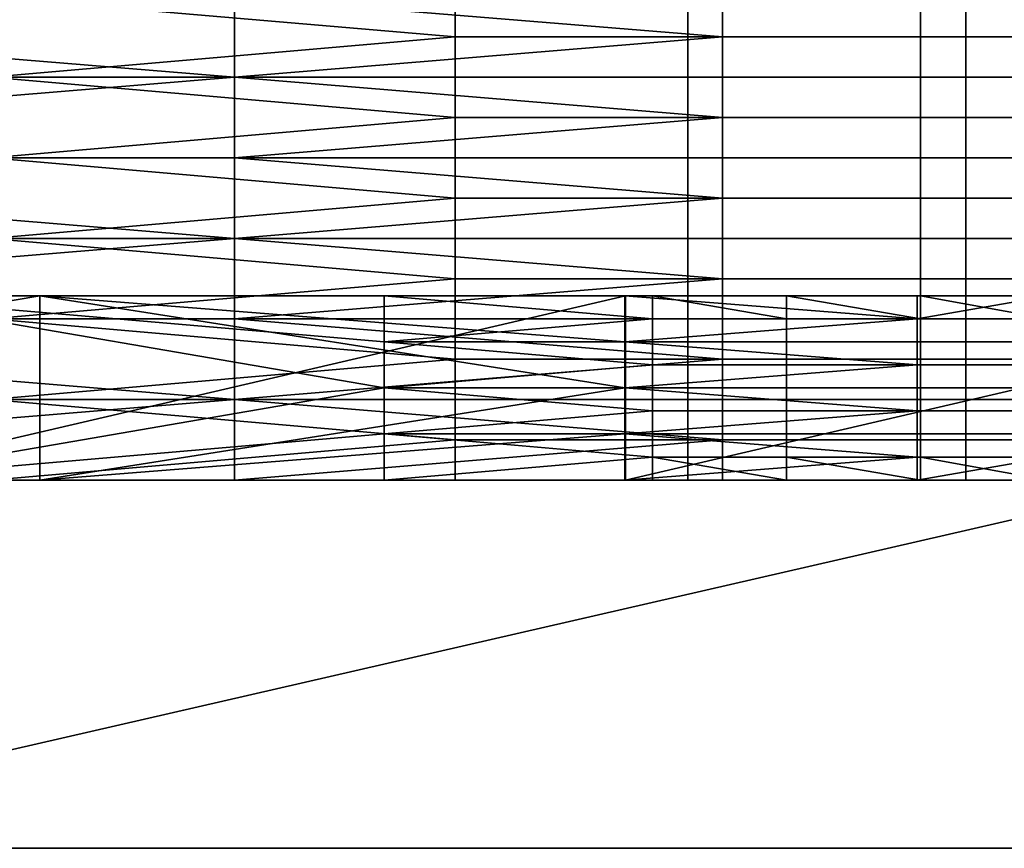
# Model space of a CAD drawing. Units: millimetres. Extents: x -11634 to -10801, y -315 to 610.
# Drawn here: x -11370 to -11359, y -314 to -305 of the extents above; entities that cross this region are included whole.
import ezdxf

# ---------------------------------------------------------------- set-up
doc = ezdxf.new("R2010")
doc.units = ezdxf.units.MM
doc.header["$MEASUREMENT"] = 0
doc.layers.add('Lustro', color=192, linetype='Continuous')
doc.layers.add('Obudowa', color=7, linetype='Continuous')

msp = doc.modelspace()

# ---------------------------------------------------------------- linework, layer by layer
at = {"layer": 'Lustro'}
for points in [[(-11367.818, -310.2, 560.3), (-11367.818, -310.2, 522.8), (-11417.818, -310.2, 522.8), (-11417.818, -310.2, 560.3)], [(-11367.818, -310.2, 522.8), (-11417.818, -310.2, 447.8), (-11417.818, -310.2, 522.8)], [(-11417.818, -310.2, 447.8), (-11367.818, -310.2, 522.8), (-11317.818, -310.2, 447.8)], [(-11317.818, -310.2, 447.8), (-11417.818, -310.2, 372.8), (-11417.818, -310.2, 447.8)], [(-11417.818, -310.2, 372.8), (-11217.818, -310.2, 297.8), (-11417.818, -310.2, 297.8)], [(-11317.818, -310.2, 447.8), (-11217.818, -310.2, 297.8), (-11417.818, -310.2, 372.8)], [(-11417.818, -310.2, 222.8), (-11317.818, -310.2, 147.8), (-11417.818, -310.2, 147.8)], [(-11217.818, -310.2, 297.8), (-11417.818, -310.2, 222.8), (-11417.818, -310.2, 297.8)], [(-11417.818, -310.2, 222.8), (-11217.818, -310.2, 297.8), (-11317.818, -310.2, 147.8)], [(-11417.818, -310.2, 147.8), (-11367.818, -310.2, 72.8), (-11417.818, -310.2, 72.8)], [(-11317.818, -310.2, 147.8), (-11367.818, -310.2, 72.8), (-11417.818, -310.2, 147.8)], [(-11367.818, -310.2, 72.8), (-11367.818, -310.2, 35.3), (-11417.818, -310.2, 35.3), (-11417.818, -310.2, 72.8)], [(-11417.818, -310.2, 560.3), (-11391.731, -310.2, 597.8), (-11367.818, -310.2, 560.3)], [(-11367.818, -310.2, 35.3), (-11391.731, -310.2, -2.2), (-11417.818, -310.2, 35.3)], [(-11391.731, -310.2, -2.2), (-11367.818, -310.2, 35.3), (-11374.341, -310.2, -2.2)], [(-11374.341, -310.2, 597.8), (-11367.818, -310.2, 560.3), (-11391.731, -310.2, 597.8)], [(-11374.341, -310.2, -2.2), (-11367.818, -310.2, 35.3), (-11356.949, -310.2, -2.2)], [(-11356.949, -310.2, 597.8), (-11367.818, -310.2, 560.3), (-11374.341, -310.2, 597.8)], [(-11356.949, -310.2, -2.2), (-11374.341, -314.2, -2.2), (-11374.341, -310.2, -2.2)], [(-11374.341, -314.2, -2.2), (-11356.949, -310.2, -2.2), (-11356.949, -314.2, -2.2)], [(-11374.341, -310.2, 597.8), (-11374.341, -314.2, 597.8), (-11356.949, -310.2, 597.8)], [(-11356.949, -314.2, 597.8), (-11356.949, -310.2, 597.8), (-11374.341, -314.2, 597.8)], [(-11317.818, -310.2, 560.3), (-11317.818, -310.2, 522.8), (-11367.818, -310.2, 522.8), (-11367.818, -310.2, 560.3)], [(-11317.818, -310.2, 447.8), (-11367.818, -310.2, 522.8), (-11317.818, -310.2, 522.8)], [(-11367.818, -310.2, 72.8), (-11317.818, -310.2, 147.8), (-11317.818, -310.2, 72.8)], [(-11317.818, -310.2, 72.8), (-11317.818, -310.2, 35.3), (-11367.818, -310.2, 35.3), (-11367.818, -310.2, 72.8)], [(-11356.949, -310.2, -2.2), (-11367.818, -310.2, 35.3), (-11339.558, -310.2, -2.2)], [(-11339.558, -310.2, 597.8), (-11367.818, -310.2, 560.3), (-11356.949, -310.2, 597.8)], [(-11367.818, -310.2, 560.3), (-11339.558, -310.2, 597.8), (-11317.818, -310.2, 560.3)], [(-11317.818, -310.2, 35.3), (-11339.558, -310.2, -2.2), (-11367.818, -310.2, 35.3)], [(-11367.818, -314.2, 560.3), (-11417.818, -314.2, 560.3), (-11417.818, -314.2, 522.8), (-11367.818, -314.2, 522.8)], [(-11367.818, -314.2, 522.8), (-11417.818, -314.2, 522.8), (-11417.818, -314.2, 447.8)], [(-11417.818, -314.2, 447.8), (-11317.818, -314.2, 447.8), (-11367.818, -314.2, 522.8)], [(-11317.818, -314.2, 447.8), (-11417.818, -314.2, 447.8), (-11417.818, -314.2, 372.8)], [(-11417.818, -314.2, 372.8), (-11417.818, -314.2, 297.8), (-11217.818, -314.2, 297.8)], [(-11317.818, -314.2, 447.8), (-11417.818, -314.2, 372.8), (-11217.818, -314.2, 297.8)], [(-11417.818, -314.2, 222.8), (-11417.818, -314.2, 147.8), (-11317.818, -314.2, 147.8)], [(-11217.818, -314.2, 297.8), (-11417.818, -314.2, 297.8), (-11417.818, -314.2, 222.8)], [(-11417.818, -314.2, 222.8), (-11317.818, -314.2, 147.8), (-11217.818, -314.2, 297.8)], [(-11417.818, -314.2, 147.8), (-11417.818, -314.2, 72.8), (-11367.818, -314.2, 72.8)], [(-11317.818, -314.2, 147.8), (-11417.818, -314.2, 147.8), (-11367.818, -314.2, 72.8)], [(-11367.818, -314.2, 72.8), (-11417.818, -314.2, 72.8), (-11417.818, -314.2, 35.3), (-11367.818, -314.2, 35.3)], [(-11417.818, -314.2, 560.3), (-11367.818, -314.2, 560.3), (-11391.731, -314.2, 597.8)], [(-11367.818, -314.2, 35.3), (-11417.818, -314.2, 35.3), (-11391.731, -314.2, -2.2)], [(-11391.731, -314.2, -2.2), (-11374.341, -314.2, -2.2), (-11367.818, -314.2, 35.3)], [(-11374.341, -314.2, 597.8), (-11391.731, -314.2, 597.8), (-11367.818, -314.2, 560.3)], [(-11374.341, -314.2, -2.2), (-11356.949, -314.2, -2.2), (-11367.818, -314.2, 35.3)], [(-11356.949, -314.2, 597.8), (-11374.341, -314.2, 597.8), (-11367.818, -314.2, 560.3)], [(-11317.818, -314.2, 560.3), (-11367.818, -314.2, 560.3), (-11367.818, -314.2, 522.8), (-11317.818, -314.2, 522.8)], [(-11317.818, -314.2, 447.8), (-11317.818, -314.2, 522.8), (-11367.818, -314.2, 522.8)], [(-11367.818, -314.2, 72.8), (-11317.818, -314.2, 72.8), (-11317.818, -314.2, 147.8)], [(-11317.818, -314.2, 72.8), (-11367.818, -314.2, 72.8), (-11367.818, -314.2, 35.3), (-11317.818, -314.2, 35.3)], [(-11356.949, -314.2, -2.2), (-11339.558, -314.2, -2.2), (-11367.818, -314.2, 35.3)], [(-11339.558, -314.2, 597.8), (-11356.949, -314.2, 597.8), (-11367.818, -314.2, 560.3)], [(-11367.818, -314.2, 560.3), (-11317.818, -314.2, 560.3), (-11339.558, -314.2, 597.8)], [(-11317.818, -314.2, 35.3), (-11367.818, -314.2, 35.3), (-11339.558, -314.2, -2.2)]]:
    msp.add_3dface(points, dxfattribs=at)
at = {"layer": 'Obudowa'}
for points in [[(-11367.267, -305.825, 584.8), (-11367.267, -304.95, 584.8), (-11377.862, -304.95, 584.8)], [(-11377.862, -304.95, 584.8), (-11377.862, -306.7, 584.8), (-11367.267, -305.825, 584.8)], [(-11369.921, -304.95, 10.8), (-11364.87, -304.95, 10.8), (-11364.87, -305.388, 10.8)], [(-11369.921, -305.825, 10.8), (-11369.921, -304.95, 10.8), (-11364.87, -305.388, 10.8)], [(-11361.969, -305.388, 584.8), (-11361.969, -304.95, 584.8), (-11367.267, -304.95, 584.8)], [(-11367.267, -304.95, 584.8), (-11367.267, -305.825, 584.8), (-11361.969, -305.388, 584.8)], [(-11364.87, -304.95, 10.8), (-11362.345, -304.95, 10.8), (-11362.345, -305.388, 10.8), (-11364.87, -305.388, 10.8)], [(-11362.345, -304.95, 10.8), (-11359.818, -304.95, 10.8), (-11359.818, -305.388, 10.8), (-11362.345, -305.388, 10.8)], [(-11359.325, -304.95, 584.738), (-11361.969, -304.95, 584.8), (-11361.969, -305.388, 584.8), (-11359.325, -305.388, 584.738)], [(-11359.818, -304.95, 10.8), (-11357.92, -304.95, 12.17), (-11357.92, -305.388, 12.17), (-11359.818, -305.388, 10.8)], [(-11357.818, -304.95, 582.794), (-11359.325, -304.95, 584.738), (-11359.325, -305.388, 584.738), (-11357.818, -305.388, 582.794)], [(-11364.87, -305.388, 10.8), (-11364.87, -305.825, 10.8), (-11369.921, -305.825, 10.8)], [(-11367.267, -305.825, 584.8), (-11361.969, -305.825, 584.8), (-11361.969, -305.388, 584.8)], [(-11364.87, -305.388, 10.8), (-11362.345, -305.388, 10.8), (-11362.345, -305.825, 10.8), (-11364.87, -305.825, 10.8)], [(-11362.345, -305.388, 10.8), (-11359.818, -305.388, 10.8), (-11359.818, -305.825, 10.8), (-11362.345, -305.825, 10.8)], [(-11359.325, -305.388, 584.738), (-11361.969, -305.388, 584.8), (-11361.969, -305.825, 584.8), (-11359.325, -305.825, 584.738)], [(-11359.818, -305.388, 10.8), (-11357.92, -305.388, 12.17), (-11357.92, -305.825, 12.17), (-11359.818, -305.825, 10.8)], [(-11357.818, -305.388, 582.794), (-11359.325, -305.388, 584.738), (-11359.325, -305.825, 584.738), (-11357.818, -305.825, 582.794)], [(-11377.862, -306.7, 584.8), (-11367.267, -306.7, 584.8), (-11367.267, -305.825, 584.8)], [(-11369.921, -305.825, 10.8), (-11364.87, -305.825, 10.8), (-11364.87, -306.263, 10.8)], [(-11369.921, -306.7, 10.8), (-11369.921, -305.825, 10.8), (-11364.87, -306.263, 10.8)], [(-11361.969, -306.263, 584.8), (-11361.969, -305.825, 584.8), (-11367.267, -305.825, 584.8)], [(-11367.267, -305.825, 584.8), (-11367.267, -306.7, 584.8), (-11361.969, -306.263, 584.8)], [(-11364.87, -305.825, 10.8), (-11362.345, -305.825, 10.8), (-11362.345, -306.263, 10.8), (-11364.87, -306.263, 10.8)], [(-11362.345, -305.825, 10.8), (-11359.818, -305.825, 10.8), (-11359.818, -306.263, 10.8), (-11362.345, -306.263, 10.8)], [(-11359.325, -305.825, 584.738), (-11361.969, -305.825, 584.8), (-11361.969, -306.263, 584.8), (-11359.325, -306.263, 584.738)], [(-11359.818, -305.825, 10.8), (-11357.92, -305.825, 12.17), (-11357.92, -306.263, 12.17), (-11359.818, -306.263, 10.8)], [(-11357.818, -305.825, 582.794), (-11359.325, -305.825, 584.738), (-11359.325, -306.263, 584.738), (-11357.818, -306.263, 582.794)], [(-11364.87, -306.263, 10.8), (-11364.87, -306.7, 10.8), (-11369.921, -306.7, 10.8)], [(-11367.267, -306.7, 584.8), (-11361.969, -306.7, 584.8), (-11361.969, -306.263, 584.8)], [(-11364.87, -306.263, 10.8), (-11362.345, -306.263, 10.8), (-11362.345, -306.7, 10.8), (-11364.87, -306.7, 10.8)], [(-11362.345, -306.263, 10.8), (-11359.818, -306.263, 10.8), (-11359.818, -306.7, 10.8), (-11362.345, -306.7, 10.8)], [(-11359.325, -306.263, 584.738), (-11361.969, -306.263, 584.8), (-11361.969, -306.7, 584.8), (-11359.325, -306.7, 584.738)], [(-11359.818, -306.263, 10.8), (-11357.92, -306.263, 12.17), (-11357.92, -306.7, 12.17), (-11359.818, -306.7, 10.8)], [(-11357.818, -306.263, 582.794), (-11359.325, -306.263, 584.738), (-11359.325, -306.7, 584.738), (-11357.818, -306.7, 582.794)], [(-11367.267, -307.575, 584.8), (-11367.267, -306.7, 584.8), (-11377.862, -306.7, 584.8)], [(-11377.862, -306.7, 584.8), (-11377.862, -308.45, 584.8), (-11367.267, -307.575, 584.8)], [(-11369.921, -306.7, 10.8), (-11364.87, -306.7, 10.8), (-11364.87, -307.138, 10.8)], [(-11369.921, -307.575, 10.8), (-11369.921, -306.7, 10.8), (-11364.87, -307.138, 10.8)], [(-11361.969, -307.138, 584.8), (-11361.969, -306.7, 584.8), (-11367.267, -306.7, 584.8)], [(-11367.267, -306.7, 584.8), (-11367.267, -307.575, 584.8), (-11361.969, -307.138, 584.8)], [(-11364.87, -306.7, 10.8), (-11362.345, -306.7, 10.8), (-11362.345, -307.138, 10.8), (-11364.87, -307.138, 10.8)], [(-11362.345, -306.7, 10.8), (-11359.818, -306.7, 10.8), (-11359.818, -307.138, 10.8), (-11362.345, -307.138, 10.8)], [(-11359.325, -306.7, 584.738), (-11361.969, -306.7, 584.8), (-11361.969, -307.138, 584.8), (-11359.325, -307.138, 584.738)], [(-11359.818, -306.7, 10.8), (-11357.92, -306.7, 12.17), (-11357.92, -307.138, 12.17), (-11359.818, -307.138, 10.8)], [(-11357.818, -306.7, 582.794), (-11359.325, -306.7, 584.738), (-11359.325, -307.138, 584.738), (-11357.818, -307.138, 582.794)], [(-11364.87, -307.138, 10.8), (-11364.87, -307.575, 10.8), (-11369.921, -307.575, 10.8)], [(-11367.267, -307.575, 584.8), (-11361.969, -307.575, 584.8), (-11361.969, -307.138, 584.8)], [(-11364.87, -307.138, 10.8), (-11362.345, -307.138, 10.8), (-11362.345, -307.575, 10.8), (-11364.87, -307.575, 10.8)], [(-11362.345, -307.138, 10.8), (-11359.818, -307.138, 10.8), (-11359.818, -307.575, 10.8), (-11362.345, -307.575, 10.8)], [(-11359.325, -307.138, 584.738), (-11361.969, -307.138, 584.8), (-11361.969, -307.575, 584.8), (-11359.325, -307.575, 584.738)], [(-11359.818, -307.138, 10.8), (-11357.92, -307.138, 12.17), (-11357.92, -307.575, 12.17), (-11359.818, -307.575, 10.8)], [(-11357.818, -307.138, 582.794), (-11359.325, -307.138, 584.738), (-11359.325, -307.575, 584.738), (-11357.818, -307.575, 582.794)], [(-11377.862, -308.45, 584.8), (-11367.267, -308.45, 584.8), (-11367.267, -307.575, 584.8)], [(-11369.921, -307.575, 10.8), (-11364.87, -307.575, 10.8), (-11364.87, -308.013, 10.8)], [(-11369.921, -308.45, 10.8), (-11369.921, -307.575, 10.8), (-11364.87, -308.013, 10.8)], [(-11361.969, -308.013, 584.8), (-11361.969, -307.575, 584.8), (-11367.267, -307.575, 584.8)], [(-11367.267, -307.575, 584.8), (-11367.267, -308.45, 584.8), (-11361.969, -308.013, 584.8)], [(-11364.87, -307.575, 10.8), (-11362.345, -307.575, 10.8), (-11362.345, -308.013, 10.8), (-11364.87, -308.013, 10.8)], [(-11362.345, -307.575, 10.8), (-11359.818, -307.575, 10.8), (-11359.818, -308.013, 10.8), (-11362.345, -308.013, 10.8)], [(-11359.325, -307.575, 584.738), (-11361.969, -307.575, 584.8), (-11361.969, -308.013, 584.8), (-11359.325, -308.013, 584.738)], [(-11359.818, -307.575, 10.8), (-11357.92, -307.575, 12.17), (-11357.92, -308.013, 12.17), (-11359.818, -308.013, 10.8)], [(-11357.818, -307.575, 582.794), (-11359.325, -307.575, 584.738), (-11359.325, -308.013, 584.738), (-11357.818, -308.013, 582.794)], [(-11364.87, -308.013, 10.8), (-11364.87, -308.45, 10.8), (-11369.921, -308.45, 10.8)], [(-11367.267, -308.45, 584.8), (-11361.969, -308.45, 584.8), (-11361.969, -308.013, 584.8)], [(-11364.87, -308.013, 10.8), (-11362.345, -308.013, 10.8), (-11362.345, -308.45, 10.8), (-11364.87, -308.45, 10.8)], [(-11362.345, -308.013, 10.8), (-11359.818, -308.013, 10.8), (-11359.818, -308.45, 10.8), (-11362.345, -308.45, 10.8)], [(-11359.325, -308.013, 584.738), (-11361.969, -308.013, 584.8), (-11361.969, -308.45, 584.8), (-11359.325, -308.45, 584.738)], [(-11359.818, -308.013, 10.8), (-11357.92, -308.013, 12.17), (-11357.92, -308.45, 12.17), (-11359.818, -308.45, 10.8)], [(-11357.818, -308.013, 582.794), (-11359.325, -308.013, 584.738), (-11359.325, -308.45, 584.738), (-11357.818, -308.45, 582.794)], [(-11381.227, -310.2, 584.8), (-11369.379, -308.2, 584.8), (-11369.379, -310.2, 584.8)], [(-11369.379, -308.2, 584.8), (-11381.227, -310.2, 584.8), (-11381.227, -308.2, 584.8)], [(-11369.379, -308.2, 584.8), (-11381.227, -308.2, 584.8), (-11371.618, -308.2, 596.8)], [(-11363.019, -310.2, 596.8), (-11363.019, -308.2, 596.8), (-11371.618, -310.2, 596.8)], [(-11371.618, -308.2, 596.8), (-11371.618, -310.2, 596.8), (-11363.019, -308.2, 596.8)], [(-11371.618, -310.2, -1.2), (-11363.019, -308.2, -1.2), (-11363.019, -310.2, -1.2)], [(-11363.019, -308.2, -1.2), (-11371.618, -310.2, -1.2), (-11371.618, -308.2, -1.2)], [(-11371.618, -308.2, 596.8), (-11363.019, -308.2, 596.8), (-11369.379, -308.2, 584.8)], [(-11363.019, -308.2, -1.2), (-11371.618, -308.2, -1.2), (-11365.64, -308.2, 10.8)], [(-11371.46, -308.2, 10.8), (-11365.64, -308.2, 10.8), (-11371.618, -308.2, -1.2)], [(-11371.46, -308.2, 10.8), (-11365.64, -308.7, 10.8), (-11365.64, -308.2, 10.8)], [(-11365.64, -308.7, 10.8), (-11371.46, -308.2, 10.8), (-11365.64, -309.2, 10.8)], [(-11371.46, -310.2, 10.8), (-11365.64, -309.2, 10.8), (-11371.46, -308.2, 10.8)], [(-11363.028, -308.2, 584.8), (-11363.028, -308.7, 584.8), (-11369.379, -308.2, 584.8)], [(-11363.028, -309.2, 584.8), (-11369.379, -308.2, 584.8), (-11363.028, -308.7, 584.8)], [(-11369.379, -308.2, 584.8), (-11363.028, -309.2, 584.8), (-11369.379, -310.2, 584.8)], [(-11363.028, -308.2, 584.8), (-11369.379, -308.2, 584.8), (-11363.019, -308.2, 596.8)], [(-11365.64, -308.2, 10.8), (-11362.729, -308.45, 10.8), (-11362.729, -308.2, 10.8)], [(-11365.64, -308.7, 10.8), (-11362.729, -308.45, 10.8), (-11365.64, -308.2, 10.8)], [(-11365.64, -308.2, 10.8), (-11362.729, -308.2, 10.8), (-11363.019, -308.2, -1.2)], [(-11359.853, -308.2, 584.8), (-11359.853, -308.45, 584.8), (-11363.028, -308.2, 584.8)], [(-11359.853, -308.45, 584.8), (-11363.028, -308.7, 584.8), (-11363.028, -308.2, 584.8)], [(-11359.853, -308.2, 584.8), (-11363.028, -308.2, 584.8), (-11363.019, -308.2, 596.8)], [(-11354.419, -310.2, 596.8), (-11354.419, -308.2, 596.8), (-11363.019, -310.2, 596.8)], [(-11363.019, -308.2, 596.8), (-11363.019, -310.2, 596.8), (-11354.419, -308.2, 596.8)], [(-11363.019, -310.2, -1.2), (-11354.419, -308.2, -1.2), (-11354.419, -310.2, -1.2)], [(-11354.419, -308.2, -1.2), (-11363.019, -310.2, -1.2), (-11363.019, -308.2, -1.2)], [(-11363.019, -308.2, 596.8), (-11354.419, -308.2, 596.8), (-11355.033, -308.2, 586.121)], [(-11354.419, -308.2, -1.2), (-11363.019, -308.2, -1.2), (-11355.033, -308.2, 9.479)], [(-11362.729, -308.2, 10.8), (-11361.273, -308.2, 10.8), (-11363.019, -308.2, -1.2)], [(-11361.273, -308.2, 10.8), (-11359.818, -308.2, 10.8), (-11363.019, -308.2, -1.2)], [(-11363.019, -308.2, 596.8), (-11355.033, -308.2, 586.121), (-11359.853, -308.2, 584.8)], [(-11355.033, -308.2, 9.479), (-11363.019, -308.2, -1.2), (-11359.818, -308.2, 10.8)], [(-11362.729, -308.2, 10.8), (-11361.273, -308.45, 10.8), (-11361.273, -308.2, 10.8)], [(-11361.273, -308.45, 10.8), (-11362.729, -308.2, 10.8), (-11362.729, -308.45, 10.8)], [(-11361.273, -308.2, 10.8), (-11359.818, -308.45, 10.8), (-11359.818, -308.2, 10.8)], [(-11359.818, -308.45, 10.8), (-11361.273, -308.2, 10.8), (-11361.273, -308.45, 10.8)], [(-11358.417, -308.2, 584.227), (-11359.853, -308.45, 584.8), (-11359.853, -308.2, 584.8)], [(-11359.853, -308.45, 584.8), (-11358.417, -308.2, 584.227), (-11358.417, -308.45, 584.227)], [(-11358.417, -308.2, 584.227), (-11359.853, -308.2, 584.8), (-11355.033, -308.2, 586.121)], [(-11359.818, -308.2, 10.8), (-11358.44, -308.45, 11.351), (-11358.44, -308.2, 11.351)], [(-11359.818, -308.45, 10.8), (-11358.44, -308.45, 11.351), (-11359.818, -308.2, 10.8)], [(-11359.818, -308.2, 10.8), (-11358.44, -308.2, 11.351), (-11355.033, -308.2, 9.479)], [(-11367.267, -309.325, 584.8), (-11367.267, -308.45, 584.8), (-11377.862, -308.45, 584.8)], [(-11377.862, -308.45, 584.8), (-11377.862, -310.2, 584.8), (-11367.267, -309.325, 584.8)], [(-11369.921, -308.45, 10.8), (-11364.87, -308.45, 10.8), (-11364.87, -308.888, 10.8)], [(-11369.921, -309.325, 10.8), (-11369.921, -308.45, 10.8), (-11364.87, -308.888, 10.8)], [(-11361.969, -308.888, 584.8), (-11361.969, -308.45, 584.8), (-11367.267, -308.45, 584.8)], [(-11367.267, -308.45, 584.8), (-11367.267, -309.325, 584.8), (-11361.969, -308.888, 584.8)], [(-11362.729, -308.45, 10.8), (-11365.64, -308.7, 10.8), (-11362.729, -308.7, 10.8)], [(-11364.87, -308.45, 10.8), (-11362.345, -308.45, 10.8), (-11362.345, -308.888, 10.8), (-11364.87, -308.888, 10.8)], [(-11359.853, -308.7, 584.8), (-11363.028, -308.7, 584.8), (-11359.853, -308.45, 584.8)], [(-11362.729, -308.45, 10.8), (-11362.729, -308.7, 10.8), (-11361.273, -308.7, 10.8), (-11361.273, -308.45, 10.8)], [(-11362.345, -308.45, 10.8), (-11359.818, -308.45, 10.8), (-11359.818, -308.888, 10.8), (-11362.345, -308.888, 10.8)], [(-11359.325, -308.45, 584.738), (-11361.969, -308.45, 584.8), (-11361.969, -308.888, 584.8), (-11359.325, -308.888, 584.738)], [(-11361.273, -308.45, 10.8), (-11361.273, -308.7, 10.8), (-11359.818, -308.7, 10.8), (-11359.818, -308.45, 10.8)], [(-11358.417, -308.45, 584.227), (-11358.417, -308.7, 584.227), (-11359.853, -308.7, 584.8), (-11359.853, -308.45, 584.8)], [(-11359.818, -308.45, 10.8), (-11357.92, -308.45, 12.17), (-11357.92, -308.888, 12.17), (-11359.818, -308.888, 10.8)], [(-11359.818, -308.45, 10.8), (-11359.818, -308.7, 10.8), (-11358.44, -308.7, 11.351), (-11358.44, -308.45, 11.351)], [(-11357.818, -308.45, 582.794), (-11359.325, -308.45, 584.738), (-11359.325, -308.888, 584.738), (-11357.818, -308.888, 582.794)], [(-11365.64, -308.7, 10.8), (-11362.729, -308.95, 10.8), (-11362.729, -308.7, 10.8)], [(-11365.64, -309.2, 10.8), (-11362.729, -308.95, 10.8), (-11365.64, -308.7, 10.8)], [(-11359.853, -308.95, 584.8), (-11363.028, -308.7, 584.8), (-11359.853, -308.7, 584.8)], [(-11363.028, -308.7, 584.8), (-11359.853, -308.95, 584.8), (-11363.028, -309.2, 584.8)], [(-11362.729, -308.7, 10.8), (-11362.729, -308.95, 10.8), (-11361.273, -308.95, 10.8), (-11361.273, -308.7, 10.8)], [(-11361.273, -308.7, 10.8), (-11361.273, -308.95, 10.8), (-11359.818, -308.95, 10.8), (-11359.818, -308.7, 10.8)], [(-11358.417, -308.7, 584.227), (-11358.417, -308.95, 584.227), (-11359.853, -308.95, 584.8), (-11359.853, -308.7, 584.8)], [(-11359.818, -308.7, 10.8), (-11359.818, -308.95, 10.8), (-11358.44, -308.95, 11.351), (-11358.44, -308.7, 11.351)], [(-11364.87, -308.888, 10.8), (-11364.87, -309.325, 10.8), (-11369.921, -309.325, 10.8)], [(-11367.267, -309.325, 584.8), (-11361.969, -309.325, 584.8), (-11361.969, -308.888, 584.8)], [(-11362.729, -308.95, 10.8), (-11365.64, -309.2, 10.8), (-11362.729, -309.2, 10.8)], [(-11364.87, -308.888, 10.8), (-11362.345, -308.888, 10.8), (-11362.345, -309.325, 10.8), (-11364.87, -309.325, 10.8)], [(-11363.028, -309.2, 584.8), (-11359.853, -308.95, 584.8), (-11359.853, -309.2, 584.8)], [(-11362.729, -308.95, 10.8), (-11362.729, -309.2, 10.8), (-11361.273, -309.2, 10.8), (-11361.273, -308.95, 10.8)], [(-11362.345, -308.888, 10.8), (-11359.818, -308.888, 10.8), (-11359.818, -309.325, 10.8), (-11362.345, -309.325, 10.8)], [(-11359.325, -308.888, 584.738), (-11361.969, -308.888, 584.8), (-11361.969, -309.325, 584.8), (-11359.325, -309.325, 584.738)], [(-11361.273, -308.95, 10.8), (-11361.273, -309.2, 10.8), (-11359.818, -309.2, 10.8), (-11359.818, -308.95, 10.8)], [(-11358.417, -308.95, 584.227), (-11358.417, -309.2, 584.227), (-11359.853, -309.2, 584.8), (-11359.853, -308.95, 584.8)], [(-11359.818, -308.888, 10.8), (-11357.92, -308.888, 12.17), (-11357.92, -309.325, 12.17), (-11359.818, -309.325, 10.8)], [(-11359.818, -308.95, 10.8), (-11359.818, -309.2, 10.8), (-11358.44, -309.2, 11.351), (-11358.44, -308.95, 11.351)], [(-11357.818, -308.888, 582.794), (-11359.325, -308.888, 584.738), (-11359.325, -309.325, 584.738), (-11357.818, -309.325, 582.794)], [(-11365.64, -309.2, 10.8), (-11371.46, -310.2, 10.8), (-11365.64, -309.7, 10.8)], [(-11363.028, -309.7, 584.8), (-11369.379, -310.2, 584.8), (-11363.028, -309.2, 584.8)], [(-11365.64, -309.2, 10.8), (-11362.729, -309.45, 10.8), (-11362.729, -309.2, 10.8)], [(-11365.64, -309.7, 10.8), (-11362.729, -309.45, 10.8), (-11365.64, -309.2, 10.8)], [(-11359.853, -309.45, 584.8), (-11363.028, -309.2, 584.8), (-11359.853, -309.2, 584.8)], [(-11363.028, -309.2, 584.8), (-11359.853, -309.45, 584.8), (-11363.028, -309.7, 584.8)], [(-11362.729, -309.2, 10.8), (-11362.729, -309.45, 10.8), (-11361.273, -309.45, 10.8), (-11361.273, -309.2, 10.8)], [(-11361.273, -309.2, 10.8), (-11361.273, -309.45, 10.8), (-11359.818, -309.45, 10.8), (-11359.818, -309.2, 10.8)], [(-11358.417, -309.2, 584.227), (-11358.417, -309.45, 584.227), (-11359.853, -309.45, 584.8), (-11359.853, -309.2, 584.8)], [(-11359.818, -309.2, 10.8), (-11359.818, -309.45, 10.8), (-11358.44, -309.45, 11.351), (-11358.44, -309.2, 11.351)], [(-11377.862, -310.2, 584.8), (-11367.267, -310.2, 584.8), (-11367.267, -309.325, 584.8)], [(-11369.921, -309.325, 10.8), (-11364.87, -309.325, 10.8), (-11364.87, -309.763, 10.8)], [(-11369.921, -310.2, 10.8), (-11369.921, -309.325, 10.8), (-11364.87, -309.763, 10.8)], [(-11361.969, -309.763, 584.8), (-11361.969, -309.325, 584.8), (-11367.267, -309.325, 584.8)], [(-11367.267, -309.325, 584.8), (-11367.267, -310.2, 584.8), (-11361.969, -309.763, 584.8)], [(-11364.87, -309.325, 10.8), (-11362.345, -309.325, 10.8), (-11362.345, -309.763, 10.8), (-11364.87, -309.763, 10.8)], [(-11362.345, -309.325, 10.8), (-11359.818, -309.325, 10.8), (-11359.818, -309.763, 10.8), (-11362.345, -309.763, 10.8)], [(-11359.325, -309.325, 584.738), (-11361.969, -309.325, 584.8), (-11361.969, -309.763, 584.8), (-11359.325, -309.763, 584.738)], [(-11359.818, -309.325, 10.8), (-11357.92, -309.325, 12.17), (-11357.92, -309.763, 12.17), (-11359.818, -309.763, 10.8)], [(-11357.818, -309.325, 582.794), (-11359.325, -309.325, 584.738), (-11359.325, -309.763, 584.738), (-11357.818, -309.763, 582.794)], [(-11362.729, -309.45, 10.8), (-11365.64, -309.7, 10.8), (-11362.729, -309.7, 10.8)], [(-11363.028, -309.7, 584.8), (-11359.853, -309.45, 584.8), (-11359.853, -309.7, 584.8)], [(-11362.729, -309.45, 10.8), (-11362.729, -309.7, 10.8), (-11361.273, -309.7, 10.8), (-11361.273, -309.45, 10.8)], [(-11361.273, -309.45, 10.8), (-11361.273, -309.7, 10.8), (-11359.818, -309.7, 10.8), (-11359.818, -309.45, 10.8)], [(-11358.417, -309.45, 584.227), (-11358.417, -309.7, 584.227), (-11359.853, -309.7, 584.8), (-11359.853, -309.45, 584.8)], [(-11359.818, -309.45, 10.8), (-11359.818, -309.7, 10.8), (-11358.44, -309.7, 11.351), (-11358.44, -309.45, 11.351)], [(-11365.64, -310.2, 10.8), (-11365.64, -309.7, 10.8), (-11371.46, -310.2, 10.8)], [(-11369.379, -310.2, 584.8), (-11363.028, -309.7, 584.8), (-11363.028, -310.2, 584.8)], [(-11365.64, -309.7, 10.8), (-11362.729, -309.95, 10.8), (-11362.729, -309.7, 10.8)], [(-11362.729, -309.95, 10.8), (-11365.64, -309.7, 10.8), (-11365.64, -310.2, 10.8)], [(-11359.853, -309.7, 584.8), (-11359.853, -309.95, 584.8), (-11363.028, -309.7, 584.8)], [(-11363.028, -309.7, 584.8), (-11359.853, -309.95, 584.8), (-11363.028, -310.2, 584.8)], [(-11362.729, -309.7, 10.8), (-11362.729, -309.95, 10.8), (-11361.273, -309.95, 10.8), (-11361.273, -309.7, 10.8)], [(-11361.273, -309.7, 10.8), (-11361.273, -309.95, 10.8), (-11359.818, -309.95, 10.8), (-11359.818, -309.7, 10.8)], [(-11358.417, -309.7, 584.227), (-11358.417, -309.95, 584.227), (-11359.853, -309.95, 584.8), (-11359.853, -309.7, 584.8)], [(-11359.818, -309.7, 10.8), (-11359.818, -309.95, 10.8), (-11358.44, -309.95, 11.351), (-11358.44, -309.7, 11.351)], [(-11364.87, -309.763, 10.8), (-11364.87, -310.2, 10.8), (-11369.921, -310.2, 10.8)], [(-11367.267, -310.2, 584.8), (-11361.969, -310.2, 584.8), (-11361.969, -309.763, 584.8)], [(-11364.87, -309.763, 10.8), (-11362.345, -309.763, 10.8), (-11362.345, -310.2, 10.8), (-11364.87, -310.2, 10.8)], [(-11362.345, -309.763, 10.8), (-11359.818, -309.763, 10.8), (-11359.818, -310.2, 10.8), (-11362.345, -310.2, 10.8)], [(-11359.325, -309.763, 584.738), (-11361.969, -309.763, 584.8), (-11361.969, -310.2, 584.8), (-11359.325, -310.2, 584.738)], [(-11359.818, -309.763, 10.8), (-11357.92, -309.763, 12.17), (-11357.92, -310.2, 12.17), (-11359.818, -310.2, 10.8)], [(-11357.818, -309.763, 582.794), (-11359.325, -309.763, 584.738), (-11359.325, -310.2, 584.738), (-11357.818, -310.2, 582.794)], [(-11362.729, -310.2, 10.8), (-11362.729, -309.95, 10.8), (-11365.64, -310.2, 10.8)], [(-11363.028, -310.2, 584.8), (-11359.853, -309.95, 584.8), (-11359.853, -310.2, 584.8)], [(-11361.273, -310.2, 10.8), (-11362.729, -309.95, 10.8), (-11362.729, -310.2, 10.8)], [(-11362.729, -309.95, 10.8), (-11361.273, -310.2, 10.8), (-11361.273, -309.95, 10.8)], [(-11359.818, -310.2, 10.8), (-11361.273, -309.95, 10.8), (-11361.273, -310.2, 10.8)], [(-11359.818, -309.95, 10.8), (-11361.273, -309.95, 10.8), (-11359.818, -310.2, 10.8)], [(-11359.853, -310.2, 584.8), (-11358.417, -309.95, 584.227), (-11358.417, -310.2, 584.227)], [(-11358.417, -309.95, 584.227), (-11359.853, -310.2, 584.8), (-11359.853, -309.95, 584.8)], [(-11358.44, -310.2, 11.351), (-11359.818, -309.95, 10.8), (-11359.818, -310.2, 10.8)], [(-11359.818, -309.95, 10.8), (-11358.44, -310.2, 11.351), (-11358.44, -309.95, 11.351)], [(-11359.082, -310.2, 584.66), (-11417.318, -310.2, 584.8), (-11373.462, -310.2, 586.121)], [(-11417.318, -310.2, 10.8), (-11359.818, -310.2, 10.8), (-11364.247, -310.2, 9.479)], [(-11417.318, -310.2, 10.8), (-11364.247, -310.2, 9.479), (-11382.676, -310.2, -1.2)], [(-11373.462, -310.2, -1.2), (-11382.676, -310.2, -1.2), (-11364.247, -310.2, 9.479)], [(-11369.379, -310.2, 584.8), (-11371.618, -310.2, 596.8), (-11381.227, -310.2, 584.8)], [(-11368.854, -310.2, 586.121), (-11373.462, -310.2, 586.121), (-11373.462, -310.2, 596.8), (-11368.854, -310.2, 596.8)], [(-11368.854, -310.2, -1.2), (-11373.462, -310.2, -1.2), (-11364.247, -310.2, 4.139)], [(-11373.462, -310.2, 586.121), (-11368.854, -310.2, 586.121), (-11359.082, -310.2, 584.66)], [(-11364.247, -310.2, 9.479), (-11364.247, -310.2, 4.139), (-11373.462, -310.2, -1.2)], [(-11371.618, -310.2, 596.8), (-11369.379, -310.2, 584.8), (-11363.019, -310.2, 596.8)], [(-11371.46, -310.2, 10.8), (-11371.618, -310.2, -1.2), (-11365.64, -310.2, 10.8)], [(-11363.019, -310.2, -1.2), (-11365.64, -310.2, 10.8), (-11371.618, -310.2, -1.2)], [(-11363.028, -310.2, 584.8), (-11363.019, -310.2, 596.8), (-11369.379, -310.2, 584.8)], [(-11364.247, -310.2, 586.121), (-11368.854, -310.2, 586.121), (-11368.854, -310.2, 596.8), (-11364.247, -310.2, 596.8)], [(-11364.247, -310.2, -1.2), (-11368.854, -310.2, -1.2), (-11364.247, -310.2, 4.139)], [(-11368.854, -310.2, 586.121), (-11364.247, -310.2, 586.121), (-11359.082, -310.2, 584.66)], [(-11365.64, -310.2, 10.8), (-11363.019, -310.2, -1.2), (-11362.729, -310.2, 10.8)], [(-11361.943, -310.2, 586.121), (-11364.247, -310.2, 586.121), (-11364.247, -310.2, 596.8)], [(-11364.247, -310.2, 596.8), (-11359.64, -310.2, 596.8), (-11359.64, -310.2, 591.461)], [(-11359.64, -310.2, 591.461), (-11361.943, -310.2, 586.121), (-11364.247, -310.2, 596.8)], [(-11361.943, -310.2, -1.2), (-11364.247, -310.2, -1.2), (-11364.247, -310.2, 4.139), (-11361.943, -310.2, 4.139)], [(-11361.943, -310.2, 4.139), (-11364.247, -310.2, 4.139), (-11364.247, -310.2, 9.479), (-11361.943, -310.2, 9.479)], [(-11364.247, -310.2, 586.121), (-11361.943, -310.2, 586.121), (-11359.082, -310.2, 584.66)], [(-11361.943, -310.2, 9.479), (-11364.247, -310.2, 9.479), (-11359.818, -310.2, 10.8)], [(-11359.853, -310.2, 584.8), (-11363.019, -310.2, 596.8), (-11363.028, -310.2, 584.8)], [(-11363.019, -310.2, 596.8), (-11355.033, -310.2, 586.121), (-11354.419, -310.2, 596.8)], [(-11362.729, -310.2, 10.8), (-11363.019, -310.2, -1.2), (-11361.273, -310.2, 10.8)], [(-11361.273, -310.2, 10.8), (-11363.019, -310.2, -1.2), (-11359.818, -310.2, 10.8)], [(-11354.419, -310.2, -1.2), (-11355.033, -310.2, 9.479), (-11363.019, -310.2, -1.2)], [(-11363.019, -310.2, 596.8), (-11359.853, -310.2, 584.8), (-11355.033, -310.2, 586.121)], [(-11359.818, -310.2, 10.8), (-11363.019, -310.2, -1.2), (-11355.033, -310.2, 9.479)], [(-11359.64, -310.2, 591.461), (-11359.64, -310.2, 586.121), (-11361.943, -310.2, 586.121)], [(-11359.64, -310.2, -1.2), (-11361.943, -310.2, -1.2), (-11361.943, -310.2, 4.139), (-11359.64, -310.2, 4.139)], [(-11361.943, -310.2, 4.139), (-11361.943, -310.2, 9.479), (-11360.792, -310.2, 9.479)], [(-11359.64, -310.2, 4.139), (-11361.943, -310.2, 4.139), (-11360.792, -310.2, 9.479)], [(-11361.943, -310.2, 586.121), (-11359.64, -310.2, 586.121), (-11359.082, -310.2, 584.66)], [(-11360.792, -310.2, 9.479), (-11361.943, -310.2, 9.479), (-11359.818, -310.2, 10.8)], [(-11360.792, -310.2, 9.479), (-11359.64, -310.2, 9.479), (-11359.64, -310.2, 4.139)], [(-11359.64, -310.2, 9.479), (-11360.792, -310.2, 9.479), (-11359.818, -310.2, 10.8)], [(-11358.417, -310.2, 584.227), (-11355.033, -310.2, 586.121), (-11359.853, -310.2, 584.8)], [(-11359.818, -310.2, 10.8), (-11355.033, -310.2, 9.479), (-11358.44, -310.2, 11.351)], [(-11359.818, -310.2, 10.8), (-11359.082, -310.2, 10.94), (-11359.64, -310.2, 9.479)], [(-11358.488, -310.2, 586.121), (-11359.64, -310.2, 586.121), (-11359.64, -310.2, 591.461)], [(-11359.64, -310.2, 591.461), (-11357.337, -310.2, 591.461), (-11358.488, -310.2, 586.121)], [(-11357.337, -310.2, 591.461), (-11359.64, -310.2, 591.461), (-11359.64, -310.2, 596.8), (-11357.337, -310.2, 596.8)], [(-11357.337, -310.2, -1.2), (-11359.64, -310.2, -1.2), (-11359.64, -310.2, 4.139), (-11357.337, -310.2, 4.139)], [(-11359.64, -310.2, 4.139), (-11359.64, -310.2, 9.479), (-11358.488, -310.2, 9.479)], [(-11357.337, -310.2, 4.139), (-11359.64, -310.2, 4.139), (-11358.488, -310.2, 9.479)], [(-11359.64, -310.2, 586.121), (-11358.488, -310.2, 586.121), (-11359.082, -310.2, 584.66)], [(-11358.488, -310.2, 9.479), (-11359.64, -310.2, 9.479), (-11359.082, -310.2, 10.94)], [(-11359.082, -310.2, 10.94), (-11358.404, -310.2, 11.386), (-11358.488, -310.2, 9.479)], [(-11358.404, -310.2, 584.214), (-11359.082, -310.2, 584.66), (-11358.488, -310.2, 586.121)]]:
    msp.add_3dface(points, dxfattribs=at)

doc.saveas('drawing.dxf')
